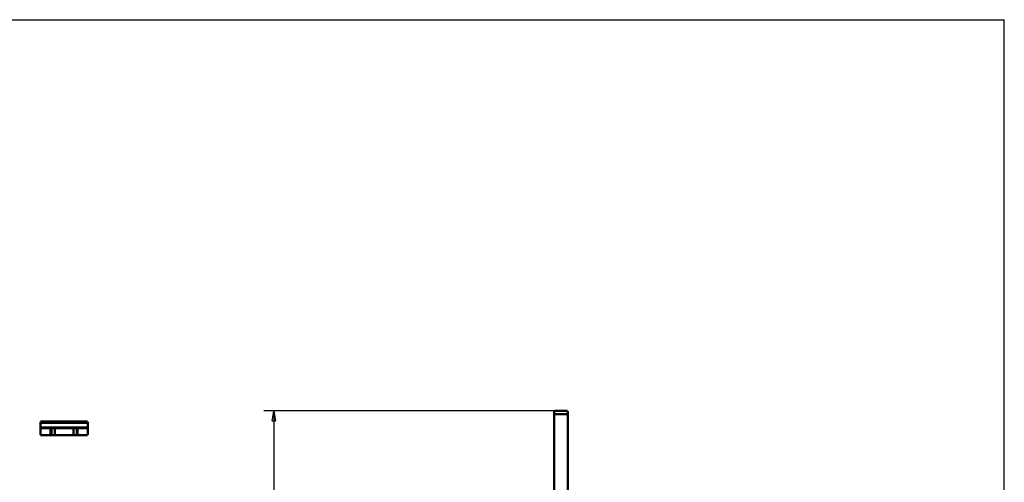
# Model space of a CAD drawing. Extents: x 10 to 590, y 7 to 405.
# Drawn here: x 292 to 583, y 268 to 405 of the extents above; entities that cross this region are included whole.
import ezdxf

# ---------------------------------------------------------------- set-up
doc = ezdxf.new("R2010")
doc.units = 0
doc.header["$MEASUREMENT"] = 0
doc.layers.get('0').update_dxf_attribs({"linetype": 'CONTINUOUS'})
for name, color, linetype in [('1', 7, 'CONTINUOUS'), ('3', 7, 'CONTINUOUS'), ('4', 7, 'CONTINUOUS')]:
    doc.layers.add(name, color=color, linetype=linetype)
doc.styles.get("Standard").update_dxf_attribs({"font": 'monotxt.shx'})
doc.dimstyles.new('DSTYLE1', dxfattribs={"dimtxt": 3, "dimasz": 3, "dimexe": 3, "dimexo": 0, "dimgap": 2, "dimtad": 1, "dimdec": 1, "dimrnd": 0.1, "dimzin": 3, "dimtxsty": 'STANDARD', "dimcen": 0.09, "dimazin": 3, "dimtp": 1, "dimtm": 1, "dimtfac": 1, "dimtdec": 4, "dimtofl": 0, "dimtmove": 0, "dimatfit": 3, "dimtolj": 1, "dimtzin": 0})

# ---------------------------------------------------------------- blocks, each defined once
blk = doc.blocks.new('A2_SHEET')
at = {"layer": '1', "color": 2, "linetype": 'CONTINUOUS'}
for p in [(10, 405.2), (583.00563, 15.2)]:
    blk.add_line(p, (583.00563, 405.2), dxfattribs=at)
blk = doc.blocks.new('_AH1')
at = {"color": 0, "linetype": 'CONTINUOUS'}
for p, q in [((-1, 0.166667), (0, 0)), ((-1, 0.166667), (-1, -0.166667)), ((0, 0), (-1, -0.166667)), ((0, 0), (-1, 0))]:
    blk.add_line(p, q, dxfattribs=at)
blk = doc.blocks.new('*D0')
at = {"layer": '4', "color": 1, "linetype": 'CONTINUOUS'}
for p, q in [((449.8007, 289.35464), (363.81492, 289.35464)), ((366.81492, 289.35464), (366.81492, 175.85464)), ((366.81492, 62.354644), (366.81492, 175.85464)), ((449.8007, 62.354644), (363.81492, 62.354644))]:
    blk.add_line(p, q, dxfattribs=at)
at = {"layer": '4', "color": 1, "xscale": 3, "yscale": 3, "zscale": 3}
for p, rotation in [((366.81492, 289.35464), 90), ((366.81492, 62.354644), 270)]:
    blk.add_blockref('_AH1', p, dxfattribs=dict(at, rotation=rotation))
at = {"layer": '4', "color": 1, "linetype": 'CONTINUOUS'}
blk.add_text('227,0', height=3, rotation=90, dxfattribs=at).set_placement((364.81392, 168.35464))

msp = doc.modelspace()

# ---------------------------------------------------------------- linework, layer by layer
at = {"layer": '3', "color": 40, "linetype": 'CONTINUOUS', "const_width": 0.7}
for points in [[(297.74452, 285.76398), (297.74452, 286.18075)], [(297.74452, 286.18075), (311.74452, 286.18075)], [(297.74452, 284.38914), (297.74452, 285.76398)], [(311.74452, 285.76398), (297.74452, 285.76398)], [(311.74452, 286.18075), (311.74452, 285.76398)], [(311.74452, 285.76398), (311.74452, 284.38914)], [(297.74452, 284.18075), (297.74452, 284.38914)], [(297.74452, 284.38914), (311.74452, 284.38914)], [(297.74452, 284.18075), (300.74452, 284.18075)], [(297.74452, 282.18075), (297.74452, 284.18075)], [(300.99452, 284.18075), (300.74452, 284.18075)], [(300.74452, 284.18075), (300.74452, 282.18075)], [(300.99452, 284.18075), (301.99452, 284.18075)], [(300.99452, 282.18075), (300.99452, 284.18075)], [(301.99452, 284.18075), (307.49452, 284.18075)], [(301.99452, 282.18075), (301.99452, 284.18075)], [(307.49452, 284.18075), (308.49452, 284.18075)], [(307.49452, 284.18075), (307.49452, 282.18075)], [(308.74452, 284.18075), (308.49452, 284.18075)], [(308.49452, 284.18075), (308.49452, 282.18075)], [(308.74452, 284.18075), (311.74452, 284.18075)], [(308.74452, 282.18075), (308.74452, 284.18075)], [(311.74452, 284.38914), (311.74452, 284.18075)], [(311.74452, 284.18075), (311.74452, 282.18075)], [(300.74452, 282.18075), (297.74452, 282.18075)], [(300.99452, 282.18075), (300.74452, 282.18075)], [(301.99452, 282.18075), (300.99452, 282.18075)], [(307.49452, 282.18075), (301.99452, 282.18075)], [(308.49452, 282.18075), (307.49452, 282.18075)], [(308.74452, 282.18075), (308.49452, 282.18075)], [(311.74452, 282.18075), (308.74452, 282.18075)]]:
    msp.add_lwpolyline(points, dxfattribs=at)
at = {"layer": '4', "color": 40, "linetype": 'CONTINUOUS', "const_width": 0.7}
for points in [[(449.8007, 289.35464), (453.8007, 289.35464)], [(449.8007, 288.35464), (449.8007, 289.35464)], [(449.8007, 254.35464), (449.8007, 288.35464)], [(453.8007, 288.35464), (449.8007, 288.35464)], [(453.8007, 289.35464), (453.8007, 288.35464)], [(453.8007, 288.35464), (453.8007, 254.35464)]]:
    msp.add_lwpolyline(points, dxfattribs=at)

# ---------------------------------------------------------------- block references
at = {"layer": '1'}
msp.add_blockref('A2_SHEET', (0, 0), dxfattribs=at)

# ---------------------------------------------------------------- dimensions: what is measured, and where the dimension line sits
at = {"layer": '4', "color": 1, "linetype": 'CONTINUOUS'}
dim = msp.add_linear_dim(base=(366.81492, 62.354644), p1=(449.8007, 289.35464), p2=(449.8007, 62.354644), angle=270, dimstyle='DSTYLE1', override={"dimblk": '_AH1', "dimsah": 0}, dxfattribs=at)
dim.commit()
dim.dimension.update_dxf_attribs({"geometry": '*D0', "text_midpoint": (363.31392, 175.85464), "dimtype": 128})

doc.saveas('drawing.dxf')
